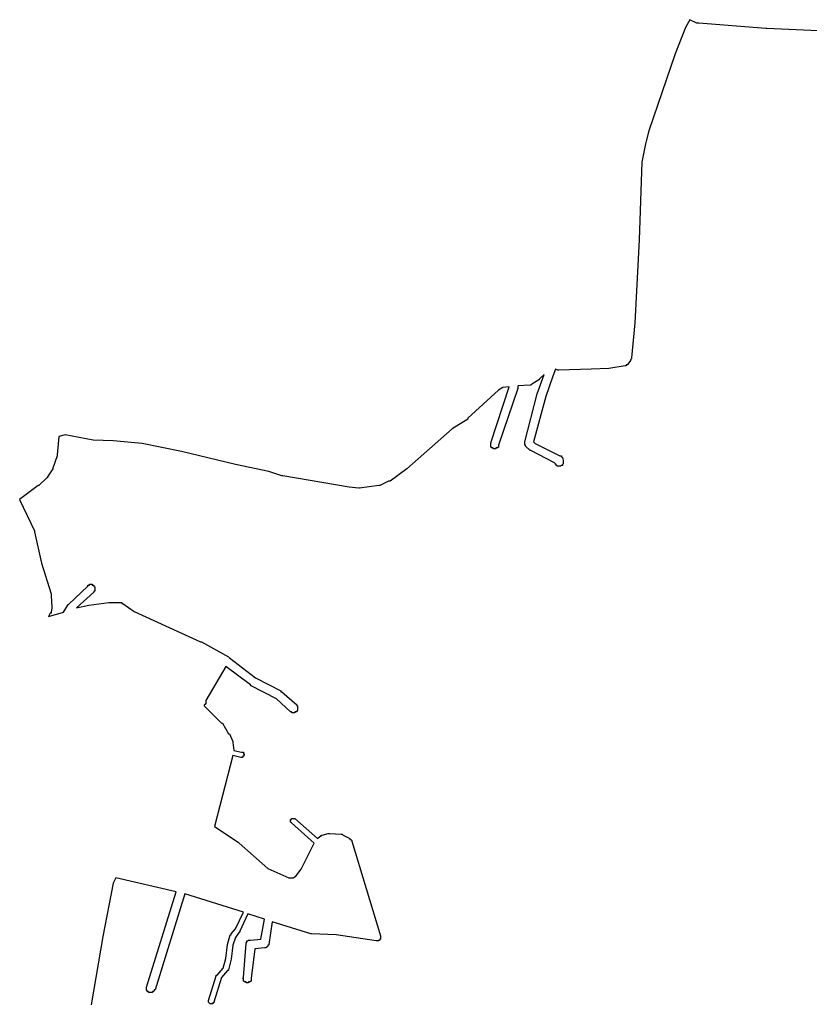
# Model space of a CAD drawing. Extents: x 9575 to 33608, y -3 to 34856.
# Drawn here: x 25253 to 26157, y 26063 to 27189 of the extents above; entities that cross this region are included whole.
import ezdxf

# ---------------------------------------------------------------- set-up
doc = ezdxf.new("R2010")
doc.units = 0
doc.header["$MEASUREMENT"] = 0
doc.layers.add('1_QUADRAS07_2007', color=7, linetype='CONTINUOUS')

msp = doc.modelspace()

# ---------------------------------------------------------------- linework, layer by layer
at = {"layer": '1_QUADRAS07_2007', "color": 7, "linetype": 'Continuous'}
for p, q in [((26020.1, 27189.2), (26015.1, 27180.2)), ((26028.1, 27185.2), (26020.1, 27189.2)), ((26029.1, 27185.2), (26028.1, 27185.2)), ((26028.1, 27185.2), (26028.1, 27185.2)), ((26030.1, 27185.2), (26029.1, 27185.2)), ((26029.1, 27185.2), (26029.1, 27185.2)), ((26029.1, 27185.2), (26029.1, 27185.2)), ((26107.1, 27179.2), (26030.1, 27185.2)), ((26015.1, 27180.2), (26003.1, 27150.2)), ((26108.1, 27179.2), (26107.1, 27179.2)), ((26107.1, 27179.2), (26107.1, 27179.2)), ((26175.1, 27176.2), (26108.1, 27179.2)), ((26003.1, 27150.2), (25973.1, 27062.2)), ((25973.1, 27062.2), (25970.1, 27050.2)), ((25970.1, 27050.2), (25969.1, 27047.2)), ((25969.1, 27047.2), (25965.1, 27026.2)), ((25965.1, 27026.2), (25962.1, 26937.2)), ((25962.1, 26937.2), (25957.1, 26842.2)), ((25962.1, 26937.2), (25962.1, 26937.2)), ((25962.1, 26937.2), (25962.1, 26937.2)), ((25957.1, 26842.2), (25953.1, 26802.2)), ((25957.1, 26842.2), (25957.1, 26842.2)), ((25957.1, 26842.2), (25957.1, 26842.2)), ((25953.1, 26801.2), (25952.1, 26800.2)), ((25952.1, 26800.2), (25952.1, 26800.2)), ((25952.1, 26800.2), (25952.1, 26800.2)), ((25952.1, 26800.2), (25952.1, 26799.2)), ((25953.1, 26802.2), (25953.1, 26801.2)), ((25953.1, 26801.2), (25953.1, 26801.2)), ((25953.1, 26801.2), (25953.1, 26801.2)), ((25953.1, 26801.2), (25953.1, 26801.2)), ((25866.1, 26789.2), (25863.1, 26781.2)), ((25869.1, 26788.2), (25866.1, 26789.2)), ((25870.1, 26788.2), (25869.1, 26788.2)), ((25869.1, 26788.2), (25869.1, 26788.2)), ((25869.1, 26788.2), (25869.1, 26788.2)), ((25907.1, 26789.2), (25870.1, 26788.2)), ((25870.1, 26788.2), (25870.1, 26788.2)), ((25870.1, 26788.2), (25870.1, 26788.2)), ((25927.1, 26790.2), (25907.1, 26789.2)), ((25907.1, 26789.2), (25907.1, 26789.2)), ((25946.1, 26793.2), (25927.1, 26790.2)), ((25927.1, 26790.2), (25927.1, 26790.2)), ((25927.1, 26790.2), (25927.1, 26790.2)), ((25927.1, 26790.2), (25927.1, 26790.2)), ((25947.1, 26793.2), (25946.1, 26793.2)), ((25946.1, 26793.2), (25946.1, 26793.2)), ((25946.1, 26793.2), (25946.1, 26793.2)), ((25948.1, 26794.2), (25947.1, 26794.2)), ((25947.1, 26794.2), (25947.1, 26793.2)), ((25947.1, 26793.2), (25947.1, 26793.2)), ((25947.1, 26793.2), (25947.1, 26793.2)), ((25949.1, 26794.2), (25948.1, 26794.2)), ((25948.1, 26794.2), (25948.1, 26794.2)), ((25948.1, 26794.2), (25948.1, 26794.2)), ((25952.1, 26799.2), (25949.1, 26795.2)), ((25949.1, 26795.2), (25949.1, 26795.2)), ((25949.1, 26795.2), (25949.1, 26795.2)), ((25949.1, 26795.2), (25949.1, 26795.2)), ((25949.1, 26795.2), (25949.1, 26794.2)), ((25845.1, 26761.2), (25853.1, 26783.2)), ((25847.1, 26777.2), (25846.1, 26776.2)), ((25848.1, 26778.2), (25847.1, 26777.2)), ((25847.1, 26777.2), (25847.1, 26777.2)), ((25847.1, 26777.2), (25847.1, 26777.2)), ((25853.1, 26783.2), (25848.1, 26778.2)), ((25848.1, 26778.2), (25848.1, 26778.2)), ((25863.1, 26781.2), (25855.1, 26758.2)), ((25792.1, 26705.2), (25813.1, 26769.2)), ((25806.1, 26768.2), (25801.1, 26765.2)), ((25823.1, 26767.2), (25801.1, 26702.2)), ((25813.1, 26769.2), (25806.1, 26768.2)), ((25837.1, 26771.2), (25823.1, 26770.2)), ((25823.1, 26770.2), (25823.1, 26768.2)), ((25823.1, 26768.2), (25823.1, 26768.2)), ((25823.1, 26768.2), (25823.1, 26768.2)), ((25823.1, 26768.2), (25823.1, 26767.2)), ((25823.1, 26767.2), (25823.1, 26767.2)), ((25823.1, 26767.2), (25823.1, 26767.2)), ((25838.1, 26771.2), (25837.1, 26771.2)), ((25837.1, 26771.2), (25837.1, 26771.2)), ((25837.1, 26771.2), (25837.1, 26771.2)), ((25837.1, 26771.2), (25837.1, 26771.2)), ((25839.1, 26772.2), (25838.1, 26771.2)), ((25838.1, 26771.2), (25838.1, 26771.2)), ((25838.1, 26771.2), (25838.1, 26771.2)), ((25846.1, 26776.2), (25839.1, 26772.2)), ((25839.1, 26772.2), (25839.1, 26772.2)), ((25846.1, 26776.2), (25846.1, 26776.2)), ((25801.1, 26765.2), (25766.1, 26733.2)), ((25831.1, 26706.2), (25845.1, 26761.2)), ((25855.1, 26758.2), (25841.1, 26706.2)), ((25845.1, 26761.2), (25845.1, 26761.2)), ((25845.1, 26761.2), (25845.1, 26761.2)), ((25845.1, 26761.2), (25845.1, 26761.2)), ((25766.1, 26732.2), (25748.1, 26721.2)), ((25766.1, 26733.2), (25766.1, 26733.2)), ((25766.1, 26733.2), (25766.1, 26733.2)), ((25766.1, 26733.2), (25766.1, 26732.2)), ((25766.1, 26732.2), (25766.1, 26732.2)), ((25748.1, 26721.2), (25696.1, 26675.2)), ((25298.1, 26712.2), (25296.1, 26691.2)), ((25305.1, 26714.2), (25298.1, 26712.2)), ((25337.1, 26708.2), (25305.1, 26714.2)), ((25360.1, 26707.2), (25337.1, 26708.2)), ((25337.1, 26708.2), (25337.1, 26708.2)), ((25337.1, 26708.2), (25337.1, 26708.2)), ((25393.1, 26704.2), (25360.1, 26707.2)), ((25360.1, 26707.2), (25360.1, 26707.2)), ((25438.1, 26695.2), (25393.1, 26704.2)), ((25792.1, 26704.2), (25792.1, 26705.2)), ((25792.1, 26705.2), (25792.1, 26705.2)), ((25792.1, 26703.2), (25792.1, 26704.2)), ((25792.1, 26704.2), (25792.1, 26704.2)), ((25792.1, 26704.2), (25792.1, 26704.2)), ((25792.1, 26702.2), (25792.1, 26703.2)), ((25792.1, 26703.2), (25792.1, 26703.2)), ((25792.1, 26703.2), (25792.1, 26703.2)), ((25792.1, 26701.2), (25792.1, 26702.2)), ((25792.1, 26702.2), (25792.1, 26702.2)), ((25792.1, 26702.2), (25792.1, 26702.2)), ((25792.1, 26700.2), (25792.1, 26701.2)), ((25792.1, 26701.2), (25792.1, 26701.2)), ((25792.1, 26701.2), (25792.1, 26701.2)), ((25793.1, 26700.2), (25792.1, 26700.2)), ((25793.1, 26699.2), (25793.1, 26700.2)), ((25793.1, 26700.2), (25793.1, 26700.2)), ((25793.1, 26700.2), (25793.1, 26700.2)), ((25794.1, 26699.2), (25793.1, 26699.2)), ((25793.1, 26699.2), (25793.1, 26699.2)), ((25795.1, 26699.2), (25794.1, 26699.2)), ((25794.1, 26699.2), (25794.1, 26699.2)), ((25794.1, 26699.2), (25794.1, 26699.2)), ((25795.1, 26698.2), (25795.1, 26699.2)), ((25795.1, 26699.2), (25795.1, 26699.2)), ((25796.1, 26698.2), (25795.1, 26698.2)), ((25797.1, 26698.2), (25796.1, 26698.2)), ((25796.1, 26698.2), (25796.1, 26698.2)), ((25796.1, 26698.2), (25796.1, 26698.2)), ((25796.1, 26698.2), (25796.1, 26698.2)), ((25798.1, 26698.2), (25797.1, 26698.2)), ((25797.1, 26698.2), (25797.1, 26698.2)), ((25797.1, 26698.2), (25797.1, 26698.2)), ((25799.1, 26699.2), (25798.1, 26699.2)), ((25798.1, 26699.2), (25798.1, 26699.2)), ((25798.1, 26699.2), (25798.1, 26698.2)), ((25800.1, 26699.2), (25799.1, 26699.2)), ((25799.1, 26699.2), (25799.1, 26699.2)), ((25799.1, 26699.2), (25799.1, 26699.2)), ((25801.1, 26700.2), (25800.1, 26700.2)), ((25800.1, 26700.2), (25800.1, 26700.2)), ((25800.1, 26700.2), (25800.1, 26700.2)), ((25800.1, 26700.2), (25800.1, 26699.2)), ((25800.1, 26699.2), (25800.1, 26699.2)), ((25801.1, 26702.2), (25801.1, 26702.2)), ((25801.1, 26702.2), (25801.1, 26701.2)), ((25801.1, 26701.2), (25801.1, 26701.2)), ((25801.1, 26701.2), (25801.1, 26701.2)), ((25801.1, 26701.2), (25801.1, 26700.2)), ((25831.1, 26705.2), (25831.1, 26706.2)), ((25831.1, 26706.2), (25831.1, 26706.2)), ((25831.1, 26704.2), (25831.1, 26705.2)), ((25831.1, 26705.2), (25831.1, 26705.2)), ((25831.1, 26705.2), (25831.1, 26705.2)), ((25831.1, 26703.2), (25831.1, 26704.2)), ((25831.1, 26704.2), (25831.1, 26704.2)), ((25831.1, 26704.2), (25831.1, 26704.2)), ((25831.1, 26702.2), (25831.1, 26703.2)), ((25831.1, 26703.2), (25831.1, 26703.2)), ((25831.1, 26703.2), (25831.1, 26703.2)), ((25831.1, 26703.2), (25831.1, 26703.2)), ((25832.1, 26702.2), (25831.1, 26702.2)), ((25832.1, 26701.2), (25832.1, 26702.2)), ((25832.1, 26702.2), (25832.1, 26702.2)), ((25837.1, 26696.2), (25832.1, 26701.2)), ((25832.1, 26701.2), (25832.1, 26701.2)), ((25841.1, 26706.2), (25843.1, 26704.2)), ((25843.1, 26704.2), (25871.1, 26690.2)), ((25296.1, 26690.2), (25291.1, 26676.2)), ((25296.1, 26691.2), (25296.1, 26691.2)), ((25296.1, 26691.2), (25296.1, 26690.2)), ((25296.1, 26690.2), (25296.1, 26690.2)), ((25296.1, 26690.2), (25296.1, 26690.2)), ((25500.1, 26680.2), (25438.1, 26695.2)), ((25838.1, 26696.2), (25837.1, 26696.2)), ((25837.1, 26696.2), (25837.1, 26696.2)), ((25837.1, 26696.2), (25837.1, 26696.2)), ((25837.1, 26696.2), (25837.1, 26696.2)), ((25865.1, 26682.2), (25838.1, 26696.2)), ((25838.1, 26696.2), (25838.1, 26696.2)), ((25838.1, 26696.2), (25838.1, 26696.2)), ((25838.1, 26696.2), (25838.1, 26696.2)), ((25871.1, 26690.2), (25871.1, 26690.2)), ((25871.1, 26690.2), (25872.1, 26690.2)), ((25872.1, 26690.2), (25872.1, 26690.2)), ((25872.1, 26690.2), (25872.1, 26690.2)), ((25872.1, 26690.2), (25872.1, 26690.2)), ((25872.1, 26690.2), (25873.1, 26690.2)), ((25873.1, 26690.2), (25873.1, 26689.2)), ((25873.1, 26689.2), (25873.1, 26689.2)), ((25873.1, 26689.2), (25873.1, 26689.2)), ((25873.1, 26689.2), (25873.1, 26689.2)), ((25873.1, 26689.2), (25874.1, 26688.2)), ((25874.1, 26688.2), (25874.1, 26688.2)), ((25874.1, 26688.2), (25874.1, 26688.2)), ((25874.1, 26688.2), (25875.1, 26685.2)), ((25291.1, 26676.2), (25291.1, 26676.2)), ((25291.1, 26676.2), (25291.1, 26676.2)), ((25291.1, 26676.2), (25291.1, 26675.2)), ((25538.1, 26672.2), (25500.1, 26680.2)), ((25500.1, 26680.2), (25500.1, 26680.2)), ((25500.1, 26680.2), (25500.1, 26680.2)), ((25866.1, 26681.2), (25865.1, 26682.2)), ((25866.1, 26680.2), (25866.1, 26681.2)), ((25866.1, 26681.2), (25866.1, 26681.2)), ((25866.1, 26681.2), (25866.1, 26681.2)), ((25866.1, 26681.2), (25866.1, 26681.2)), ((25867.1, 26680.2), (25866.1, 26680.2)), ((25866.1, 26680.2), (25866.1, 26680.2)), ((25867.1, 26679.2), (25867.1, 26680.2)), ((25868.1, 26679.2), (25867.1, 26679.2)), ((25867.1, 26679.2), (25867.1, 26679.2)), ((25867.1, 26679.2), (25867.1, 26679.2)), ((25868.1, 26678.2), (25868.1, 26679.2)), ((25868.1, 26679.2), (25868.1, 26679.2)), ((25868.1, 26679.2), (25868.1, 26679.2)), ((25869.1, 26678.2), (25868.1, 26678.2)), ((25870.1, 26678.2), (25869.1, 26678.2)), ((25869.1, 26678.2), (25869.1, 26678.2)), ((25869.1, 26678.2), (25869.1, 26678.2)), ((25871.1, 26678.2), (25870.1, 26678.2)), ((25870.1, 26678.2), (25870.1, 26678.2)), ((25870.1, 26678.2), (25870.1, 26678.2)), ((25872.1, 26678.2), (25871.1, 26678.2)), ((25871.1, 26678.2), (25871.1, 26678.2)), ((25871.1, 26678.2), (25871.1, 26678.2)), ((25873.1, 26679.2), (25872.1, 26678.2)), ((25872.1, 26678.2), (25872.1, 26678.2)), ((25872.1, 26678.2), (25872.1, 26678.2)), ((25874.1, 26679.2), (25873.1, 26679.2)), ((25873.1, 26679.2), (25873.1, 26679.2)), ((25873.1, 26679.2), (25873.1, 26679.2)), ((25873.1, 26679.2), (25873.1, 26679.2)), ((25875.1, 26681.2), (25874.1, 26680.2)), ((25874.1, 26680.2), (25874.1, 26680.2)), ((25874.1, 26680.2), (25874.1, 26680.2)), ((25874.1, 26680.2), (25874.1, 26679.2)), ((25874.1, 26679.2), (25874.1, 26679.2)), ((25875.1, 26685.2), (25875.1, 26685.2)), ((25875.1, 26685.2), (25875.1, 26684.2)), ((25875.1, 26684.2), (25875.1, 26684.2)), ((25875.1, 26684.2), (25875.1, 26684.2)), ((25875.1, 26684.2), (25875.1, 26683.2)), ((25875.1, 26683.2), (25875.1, 26683.2)), ((25875.1, 26683.2), (25875.1, 26683.2)), ((25875.1, 26683.2), (25875.1, 26682.2)), ((25875.1, 26682.2), (25875.1, 26682.2)), ((25875.1, 26682.2), (25875.1, 26682.2)), ((25875.1, 26682.2), (25875.1, 26681.2)), ((25875.1, 26681.2), (25875.1, 26681.2)), ((25875.1, 26681.2), (25875.1, 26681.2)), ((25875.1, 26681.2), (25875.1, 26681.2)), ((25284.1, 26665.2), (25275.1, 26656.2)), ((25285.1, 26665.2), (25284.1, 26665.2)), ((25284.1, 26665.2), (25284.1, 26665.2)), ((25291.1, 26675.2), (25285.1, 26666.2)), ((25285.1, 26666.2), (25285.1, 26666.2)), ((25285.1, 26666.2), (25285.1, 26665.2)), ((25285.1, 26665.2), (25285.1, 26665.2)), ((25291.1, 26675.2), (25291.1, 26675.2)), ((25291.1, 26675.2), (25291.1, 26675.2)), ((25553.1, 26667.2), (25538.1, 26672.2)), ((25554.1, 26667.2), (25553.1, 26667.2)), ((25630.1, 26654.2), (25554.1, 26667.2)), ((25554.1, 26667.2), (25554.1, 26667.2)), ((25696.1, 26675.2), (25677.1, 26661.2)), ((25696.1, 26675.2), (25696.1, 26675.2)), ((25696.1, 26675.2), (25696.1, 26675.2)), ((25696.1, 26675.2), (25696.1, 26675.2)), ((25274.1, 26656.2), (25253.1, 26640.2)), ((25275.1, 26656.2), (25274.1, 26656.2)), ((25274.1, 26656.2), (25274.1, 26656.2)), ((25275.1, 26656.2), (25275.1, 26656.2)), ((25641.1, 26653.2), (25630.1, 26654.2)), ((25630.1, 26654.2), (25630.1, 26654.2)), ((25630.1, 26654.2), (25630.1, 26654.2)), ((25642.1, 26653.2), (25641.1, 26653.2)), ((25641.1, 26653.2), (25641.1, 26653.2)), ((25664.1, 26656.2), (25642.1, 26653.2)), ((25642.1, 26653.2), (25642.1, 26653.2)), ((25642.1, 26653.2), (25642.1, 26653.2)), ((25642.1, 26653.2), (25642.1, 26653.2)), ((25665.1, 26656.2), (25664.1, 26656.2)), ((25664.1, 26656.2), (25664.1, 26656.2)), ((25664.1, 26656.2), (25664.1, 26656.2)), ((25675.1, 26661.2), (25665.1, 26656.2)), ((25665.1, 26656.2), (25665.1, 26656.2)), ((25676.1, 26661.2), (25675.1, 26661.2)), ((25677.1, 26661.2), (25676.1, 26661.2)), ((25676.1, 26661.2), (25676.1, 26661.2)), ((25676.1, 26661.2), (25676.1, 26661.2)), ((25676.1, 26661.2), (25676.1, 26661.2)), ((25253.1, 26640.2), (25270.1, 26604.2)), ((25270.1, 26604.2), (25270.1, 26604.2)), ((25270.1, 26604.2), (25270.1, 26603.2)), ((25270.1, 26603.2), (25270.1, 26603.2)), ((25270.1, 26603.2), (25270.1, 26603.2)), ((25270.1, 26603.2), (25278.1, 26567.2)), ((25278.1, 26567.2), (25289.1, 26532.2)), ((25309.1, 26520.2), (25331.1, 26541.2)), ((25331.1, 26541.2), (25331.1, 26542.2)), ((25331.1, 26542.2), (25331.1, 26542.2)), ((25331.1, 26542.2), (25331.1, 26542.2)), ((25331.1, 26542.2), (25332.1, 26542.2)), ((25332.1, 26542.2), (25332.1, 26542.2)), ((25332.1, 26542.2), (25332.1, 26542.2)), ((25332.1, 26542.2), (25333.1, 26542.2)), ((25333.1, 26542.2), (25333.1, 26543.2)), ((25333.1, 26543.2), (25333.1, 26543.2)), ((25333.1, 26543.2), (25334.1, 26543.2)), ((25334.1, 26543.2), (25334.1, 26543.2)), ((25334.1, 26543.2), (25334.1, 26543.2)), ((25334.1, 26543.2), (25335.1, 26543.2)), ((25335.1, 26543.2), (25335.1, 26543.2)), ((25335.1, 26543.2), (25335.1, 26543.2)), ((25335.1, 26543.2), (25336.1, 26543.2)), ((25336.1, 26543.2), (25336.1, 26542.2)), ((25336.1, 26542.2), (25336.1, 26542.2)), ((25336.1, 26542.2), (25336.1, 26542.2)), ((25336.1, 26542.2), (25337.1, 26542.2)), ((25337.1, 26542.2), (25337.1, 26542.2)), ((25337.1, 26542.2), (25337.1, 26542.2)), ((25337.1, 26542.2), (25338.1, 26542.2)), ((25338.1, 26542.2), (25338.1, 26541.2)), ((25338.1, 26541.2), (25338.1, 26541.2)), ((25338.1, 26541.2), (25338.1, 26541.2)), ((25338.1, 26541.2), (25338.1, 26541.2)), ((25338.1, 26541.2), (25339.1, 26540.2)), ((25289.1, 26532.2), (25289.1, 26531.2)), ((25289.1, 26531.2), (25289.1, 26531.2)), ((25289.1, 26531.2), (25289.1, 26531.2)), ((25289.1, 26531.2), (25289.1, 26530.2)), ((25289.1, 26530.2), (25290.1, 26517.2)), ((25338.1, 26534.2), (25318.1, 26516.2)), ((25339.1, 26535.2), (25338.1, 26535.2)), ((25338.1, 26535.2), (25338.1, 26535.2)), ((25338.1, 26535.2), (25338.1, 26534.2)), ((25338.1, 26534.2), (25338.1, 26534.2)), ((25338.1, 26534.2), (25338.1, 26534.2)), ((25339.1, 26540.2), (25339.1, 26540.2)), ((25339.1, 26540.2), (25339.1, 26540.2)), ((25339.1, 26540.2), (25339.1, 26539.2)), ((25339.1, 26539.2), (25339.1, 26539.2)), ((25339.1, 26539.2), (25339.1, 26539.2)), ((25339.1, 26539.2), (25339.1, 26538.2)), ((25339.1, 26538.2), (25339.1, 26538.2)), ((25339.1, 26538.2), (25339.1, 26538.2)), ((25339.1, 26538.2), (25339.1, 26537.2)), ((25339.1, 26537.2), (25339.1, 26537.2)), ((25339.1, 26537.2), (25339.1, 26537.2)), ((25339.1, 26537.2), (25339.1, 26536.2)), ((25339.1, 26536.2), (25339.1, 26536.2)), ((25339.1, 26536.2), (25339.1, 26536.2)), ((25339.1, 26536.2), (25339.1, 26536.2)), ((25339.1, 26536.2), (25339.1, 26535.2)), ((25303.1, 26511.2), (25308.1, 26519.2)), ((25308.1, 26519.2), (25308.1, 26520.2)), ((25308.1, 26520.2), (25308.1, 26520.2)), ((25308.1, 26520.2), (25308.1, 26520.2)), ((25308.1, 26520.2), (25309.1, 26520.2)), ((25308.1, 26519.2), (25308.1, 26519.2)), ((25318.1, 26516.2), (25332.1, 26519.2)), ((25332.1, 26519.2), (25355.1, 26522.2)), ((25332.1, 26519.2), (25332.1, 26519.2)), ((25332.1, 26519.2), (25332.1, 26519.2)), ((25332.1, 26519.2), (25332.1, 26519.2)), ((25355.1, 26522.2), (25355.1, 26522.2)), ((25355.1, 26522.2), (25355.1, 26522.2)), ((25355.1, 26522.2), (25355.1, 26522.2)), ((25355.1, 26522.2), (25356.1, 26522.2)), ((25356.1, 26522.2), (25368.1, 26522.2)), ((25368.1, 26522.2), (25368.1, 26522.2)), ((25368.1, 26522.2), (25368.1, 26522.2)), ((25368.1, 26522.2), (25369.1, 26522.2)), ((25369.1, 26522.2), (25369.1, 26522.2)), ((25369.1, 26522.2), (25369.1, 26522.2)), ((25369.1, 26522.2), (25370.1, 26522.2)), ((25370.1, 26522.2), (25370.1, 26522.2)), ((25370.1, 26522.2), (25370.1, 26522.2)), ((25370.1, 26522.2), (25370.1, 26521.2)), ((25370.1, 26521.2), (25371.1, 26521.2)), ((25371.1, 26521.2), (25384.1, 26512.2)), ((25286.1, 26506.2), (25303.1, 26511.2)), ((25288.1, 26510.2), (25286.1, 26506.2)), ((25289.1, 26510.2), (25288.1, 26510.2)), ((25290.1, 26516.2), (25289.1, 26511.2)), ((25289.1, 26511.2), (25289.1, 26511.2)), ((25289.1, 26511.2), (25289.1, 26511.2)), ((25289.1, 26511.2), (25289.1, 26510.2)), ((25289.1, 26510.2), (25289.1, 26510.2)), ((25290.1, 26517.2), (25290.1, 26517.2)), ((25290.1, 26517.2), (25290.1, 26517.2)), ((25290.1, 26517.2), (25290.1, 26517.2)), ((25290.1, 26517.2), (25290.1, 26516.2)), ((25290.1, 26516.2), (25290.1, 26516.2)), ((25290.1, 26516.2), (25290.1, 26516.2)), ((25384.1, 26512.2), (25460.1, 26477.2)), ((25460.1, 26477.2), (25461.1, 26477.2)), ((25461.1, 26477.2), (25461.1, 26477.2)), ((25461.1, 26477.2), (25492.1, 26460.2)), ((25492.1, 26460.2), (25492.1, 26460.2)), ((25492.1, 26460.2), (25492.1, 26460.2)), ((25492.1, 26460.2), (25493.1, 26459.2)), ((25493.1, 26459.2), (25493.1, 26459.2)), ((25493.1, 26459.2), (25523.1, 26436.2)), ((25489.1, 26449.2), (25466.1, 26410.2)), ((25517.1, 26428.2), (25489.1, 26449.2)), ((25518.1, 26427.2), (25517.1, 26428.2)), ((25517.1, 26428.2), (25517.1, 26428.2)), ((25523.1, 26436.2), (25552.1, 26421.2)), ((25547.1, 26412.2), (25518.1, 26427.2)), ((25518.1, 26427.2), (25518.1, 26427.2)), ((25518.1, 26427.2), (25518.1, 26427.2)), ((25552.1, 26421.2), (25552.1, 26421.2)), ((25552.1, 26421.2), (25552.1, 26421.2)), ((25552.1, 26421.2), (25552.1, 26420.2)), ((25552.1, 26420.2), (25553.1, 26420.2)), ((25553.1, 26420.2), (25553.1, 26420.2)), ((25553.1, 26420.2), (25570.1, 26405.2)), ((25465.1, 26405.2), (25464.1, 26405.2)), ((25464.1, 26405.2), (25464.1, 26405.2)), ((25464.1, 26405.2), (25464.1, 26404.2)), ((25466.1, 26406.2), (25465.1, 26406.2)), ((25465.1, 26406.2), (25465.1, 26406.2)), ((25465.1, 26406.2), (25465.1, 26406.2)), ((25465.1, 26406.2), (25465.1, 26405.2)), ((25465.1, 26405.2), (25465.1, 26405.2)), ((25465.1, 26405.2), (25465.1, 26405.2)), ((25466.1, 26410.2), (25466.1, 26410.2)), ((25466.1, 26410.2), (25466.1, 26410.2)), ((25466.1, 26410.2), (25466.1, 26409.2)), ((25466.1, 26409.2), (25466.1, 26409.2)), ((25466.1, 26409.2), (25466.1, 26409.2)), ((25466.1, 26409.2), (25466.1, 26408.2)), ((25466.1, 26408.2), (25466.1, 26408.2)), ((25466.1, 26408.2), (25466.1, 26408.2)), ((25466.1, 26408.2), (25466.1, 26407.2)), ((25466.1, 26407.2), (25466.1, 26407.2)), ((25466.1, 26407.2), (25466.1, 26407.2)), ((25466.1, 26407.2), (25466.1, 26406.2)), ((25563.1, 26397.2), (25547.1, 26412.2)), ((25570.1, 26405.2), (25570.1, 26405.2)), ((25570.1, 26405.2), (25570.1, 26404.2)), ((25464.1, 26404.2), (25484.1, 26384.2)), ((25564.1, 26397.2), (25563.1, 26397.2)), ((25563.1, 26397.2), (25563.1, 26397.2)), ((25563.1, 26397.2), (25563.1, 26397.2)), ((25563.1, 26397.2), (25563.1, 26397.2)), ((25565.1, 26396.2), (25564.1, 26397.2)), ((25564.1, 26397.2), (25564.1, 26397.2)), ((25564.1, 26397.2), (25564.1, 26397.2)), ((25566.1, 26396.2), (25565.1, 26396.2)), ((25565.1, 26396.2), (25565.1, 26396.2)), ((25565.1, 26396.2), (25565.1, 26396.2)), ((25567.1, 26396.2), (25566.1, 26396.2)), ((25566.1, 26396.2), (25566.1, 26396.2)), ((25566.1, 26396.2), (25566.1, 26396.2)), ((25568.1, 26396.2), (25567.1, 26396.2)), ((25567.1, 26396.2), (25567.1, 26396.2)), ((25567.1, 26396.2), (25567.1, 26396.2)), ((25569.1, 26397.2), (25568.1, 26397.2)), ((25568.1, 26397.2), (25568.1, 26397.2)), ((25568.1, 26397.2), (25568.1, 26396.2)), ((25568.1, 26396.2), (25568.1, 26396.2)), ((25570.1, 26397.2), (25569.1, 26397.2)), ((25569.1, 26397.2), (25569.1, 26397.2)), ((25569.1, 26397.2), (25569.1, 26397.2)), ((25570.1, 26404.2), (25570.1, 26404.2)), ((25570.1, 26404.2), (25570.1, 26404.2)), ((25570.1, 26404.2), (25571.1, 26404.2)), ((25571.1, 26399.2), (25570.1, 26398.2)), ((25570.1, 26398.2), (25570.1, 26398.2)), ((25570.1, 26398.2), (25570.1, 26398.2)), ((25570.1, 26398.2), (25570.1, 26398.2)), ((25570.1, 26398.2), (25570.1, 26397.2)), ((25571.1, 26404.2), (25571.1, 26403.2)), ((25571.1, 26403.2), (25571.1, 26403.2)), ((25571.1, 26403.2), (25571.1, 26403.2)), ((25571.1, 26403.2), (25571.1, 26402.2)), ((25571.1, 26402.2), (25571.1, 26402.2)), ((25571.1, 26402.2), (25571.1, 26402.2)), ((25571.1, 26402.2), (25571.1, 26401.2)), ((25571.1, 26401.2), (25571.1, 26401.2)), ((25571.1, 26401.2), (25571.1, 26401.2)), ((25571.1, 26401.2), (25571.1, 26400.2)), ((25571.1, 26400.2), (25571.1, 26400.2)), ((25571.1, 26400.2), (25571.1, 26400.2)), ((25571.1, 26400.2), (25571.1, 26400.2)), ((25571.1, 26400.2), (25571.1, 26399.2)), ((25571.1, 26399.2), (25571.1, 26399.2)), ((25571.1, 26399.2), (25571.1, 26399.2)), ((25484.1, 26384.2), (25484.1, 26384.2)), ((25484.1, 26384.2), (25485.1, 26384.2)), ((25485.1, 26384.2), (25485.1, 26384.2)), ((25485.1, 26384.2), (25492.1, 26372.2)), ((25492.1, 26372.2), (25492.1, 26372.2)), ((25492.1, 26372.2), (25493.1, 26372.2)), ((25493.1, 26372.2), (25493.1, 26372.2)), ((25493.1, 26372.2), (25493.1, 26372.2)), ((25493.1, 26372.2), (25497.1, 26363.2)), ((25497.1, 26363.2), (25497.1, 26363.2)), ((25497.1, 26363.2), (25497.1, 26363.2)), ((25497.1, 26363.2), (25497.1, 26362.2)), ((25497.1, 26362.2), (25497.1, 26362.2)), ((25497.1, 26362.2), (25497.1, 26362.2)), ((25497.1, 26362.2), (25497.1, 26362.2)), ((25497.1, 26362.2), (25497.1, 26362.2)), ((25497.1, 26362.2), (25498.1, 26353.2)), ((25498.1, 26353.2), (25507.1, 26351.2)), ((25507.1, 26351.2), (25508.1, 26351.2)), ((25508.1, 26351.2), (25508.1, 26351.2)), ((25508.1, 26351.2), (25508.1, 26351.2)), ((25508.1, 26351.2), (25508.1, 26351.2)), ((25508.1, 26351.2), (25508.1, 26351.2)), ((25508.1, 26351.2), (25508.1, 26351.2)), ((25508.1, 26351.2), (25509.1, 26351.2)), ((25509.1, 26351.2), (25509.1, 26350.2)), ((25509.1, 26350.2), (25509.1, 26350.2)), ((25509.1, 26350.2), (25509.1, 26350.2)), ((25509.1, 26350.2), (25509.1, 26350.2)), ((25509.1, 26350.2), (25509.1, 26350.2)), ((25509.1, 26350.2), (25509.1, 26350.2)), ((25509.1, 26350.2), (25509.1, 26349.2)), ((25509.1, 26349.2), (25510.1, 26349.2)), ((25510.1, 26349.2), (25510.1, 26349.2)), ((25510.1, 26349.2), (25510.1, 26349.2)), ((25510.1, 26349.2), (25510.1, 26349.2)), ((25510.1, 26349.2), (25510.1, 26349.2)), ((25510.1, 26349.2), (25510.1, 26348.2)), ((25497.1, 26347.2), (25476.1, 26266.2)), ((25506.1, 26345.2), (25497.1, 26347.2)), ((25507.1, 26345.2), (25506.1, 26345.2)), ((25506.1, 26345.2), (25506.1, 26345.2)), ((25506.1, 26345.2), (25506.1, 26345.2)), ((25508.1, 26345.2), (25507.1, 26345.2)), ((25507.1, 26345.2), (25507.1, 26345.2)), ((25507.1, 26345.2), (25507.1, 26345.2)), ((25507.1, 26345.2), (25507.1, 26345.2)), ((25507.1, 26345.2), (25507.1, 26345.2)), ((25509.1, 26346.2), (25508.1, 26346.2)), ((25508.1, 26346.2), (25508.1, 26346.2)), ((25508.1, 26346.2), (25508.1, 26345.2)), ((25508.1, 26345.2), (25508.1, 26345.2)), ((25508.1, 26345.2), (25508.1, 26345.2)), ((25508.1, 26345.2), (25508.1, 26345.2)), ((25510.1, 26347.2), (25509.1, 26347.2)), ((25509.1, 26347.2), (25509.1, 26347.2)), ((25509.1, 26347.2), (25509.1, 26346.2)), ((25509.1, 26346.2), (25509.1, 26346.2)), ((25509.1, 26346.2), (25509.1, 26346.2)), ((25509.1, 26346.2), (25509.1, 26346.2)), ((25509.1, 26346.2), (25509.1, 26346.2)), ((25509.1, 26346.2), (25509.1, 26346.2)), ((25510.1, 26348.2), (25510.1, 26348.2)), ((25510.1, 26348.2), (25510.1, 26348.2)), ((25510.1, 26348.2), (25510.1, 26348.2)), ((25510.1, 26348.2), (25510.1, 26348.2)), ((25510.1, 26348.2), (25510.1, 26347.2)), ((25510.1, 26347.2), (25510.1, 26347.2)), ((25510.1, 26347.2), (25510.1, 26347.2)), ((25563.1, 26273.2), (25563.1, 26274.2)), ((25563.1, 26274.2), (25563.1, 26274.2)), ((25563.1, 26274.2), (25563.1, 26274.2)), ((25563.1, 26274.2), (25563.1, 26274.2)), ((25563.1, 26274.2), (25563.1, 26274.2)), ((25563.1, 26274.2), (25564.1, 26274.2)), ((25563.1, 26272.2), (25563.1, 26273.2)), ((25563.1, 26273.2), (25563.1, 26273.2)), ((25563.1, 26273.2), (25563.1, 26273.2)), ((25563.1, 26273.2), (25563.1, 26273.2)), ((25563.1, 26273.2), (25563.1, 26273.2)), ((25563.1, 26271.2), (25563.1, 26272.2)), ((25563.1, 26272.2), (25563.1, 26272.2)), ((25563.1, 26272.2), (25563.1, 26272.2)), ((25563.1, 26272.2), (25563.1, 26272.2)), ((25563.1, 26272.2), (25563.1, 26272.2)), ((25564.1, 26270.2), (25563.1, 26271.2)), ((25563.1, 26271.2), (25563.1, 26271.2)), ((25563.1, 26271.2), (25563.1, 26271.2)), ((25563.1, 26271.2), (25563.1, 26271.2)), ((25563.1, 26271.2), (25563.1, 26271.2)), ((25563.1, 26271.2), (25563.1, 26271.2)), ((25564.1, 26274.2), (25564.1, 26275.2)), ((25564.1, 26275.2), (25564.1, 26275.2)), ((25564.1, 26275.2), (25564.1, 26275.2)), ((25564.1, 26275.2), (25564.1, 26275.2)), ((25564.1, 26275.2), (25565.1, 26275.2)), ((25564.1, 26274.2), (25564.1, 26274.2)), ((25590.1, 26247.2), (25564.1, 26270.2)), ((25564.1, 26270.2), (25564.1, 26270.2)), ((25564.1, 26270.2), (25564.1, 26270.2)), ((25565.1, 26275.2), (25565.1, 26275.2)), ((25565.1, 26275.2), (25565.1, 26275.2)), ((25565.1, 26275.2), (25565.1, 26275.2)), ((25565.1, 26275.2), (25565.1, 26275.2)), ((25565.1, 26275.2), (25565.1, 26275.2)), ((25565.1, 26275.2), (25566.1, 26275.2)), ((25566.1, 26275.2), (25566.1, 26275.2)), ((25566.1, 26275.2), (25566.1, 26275.2)), ((25566.1, 26275.2), (25566.1, 26275.2)), ((25566.1, 26275.2), (25566.1, 26275.2)), ((25566.1, 26275.2), (25567.1, 26275.2)), ((25567.1, 26275.2), (25567.1, 26275.2)), ((25567.1, 26275.2), (25567.1, 26275.2)), ((25567.1, 26275.2), (25567.1, 26275.2)), ((25567.1, 26275.2), (25567.1, 26275.2)), ((25567.1, 26275.2), (25568.1, 26275.2)), ((25568.1, 26275.2), (25568.1, 26275.2)), ((25568.1, 26275.2), (25568.1, 26275.2)), ((25568.1, 26275.2), (25568.1, 26275.2)), ((25568.1, 26275.2), (25594.1, 26252.2)), ((25476.1, 26266.2), (25503.1, 26248.2)), ((25503.1, 26248.2), (25504.1, 26247.2)), ((25594.1, 26252.2), (25597.1, 26255.2)), ((25597.1, 26255.2), (25598.1, 26255.2)), ((25598.1, 26255.2), (25598.1, 26256.2)), ((25598.1, 26256.2), (25599.1, 26256.2)), ((25598.1, 26255.2), (25598.1, 26255.2)), ((25598.1, 26255.2), (25598.1, 26255.2)), ((25599.1, 26256.2), (25606.1, 26258.2)), ((25599.1, 26256.2), (25599.1, 26256.2)), ((25599.1, 26256.2), (25599.1, 26256.2)), ((25599.1, 26256.2), (25599.1, 26256.2)), ((25606.1, 26258.2), (25606.1, 26258.2)), ((25606.1, 26258.2), (25606.1, 26258.2)), ((25606.1, 26258.2), (25607.1, 26258.2)), ((25607.1, 26258.2), (25607.1, 26258.2)), ((25607.1, 26258.2), (25607.1, 26258.2)), ((25607.1, 26258.2), (25608.1, 26258.2)), ((25608.1, 26258.2), (25608.1, 26258.2)), ((25608.1, 26258.2), (25621.1, 26257.2)), ((25621.1, 26257.2), (25621.1, 26257.2)), ((25621.1, 26257.2), (25621.1, 26257.2)), ((25621.1, 26257.2), (25622.1, 26257.2)), ((25622.1, 26257.2), (25622.1, 26257.2)), ((25622.1, 26257.2), (25622.1, 26257.2)), ((25622.1, 26257.2), (25622.1, 26257.2)), ((25622.1, 26257.2), (25623.1, 26256.2)), ((25623.1, 26256.2), (25623.1, 26256.2)), ((25623.1, 26256.2), (25631.1, 26252.2)), ((25631.1, 26252.2), (25631.1, 26251.2)), ((25631.1, 26251.2), (25632.1, 26251.2)), ((25632.1, 26251.2), (25632.1, 26251.2)), ((25632.1, 26251.2), (25632.1, 26251.2)), ((25632.1, 26251.2), (25632.1, 26251.2)), ((25632.1, 26251.2), (25633.1, 26250.2)), ((25633.1, 26250.2), (25633.1, 26250.2)), ((25633.1, 26250.2), (25633.1, 26250.2)), ((25633.1, 26250.2), (25633.1, 26249.2)), ((25633.1, 26249.2), (25633.1, 26249.2)), ((25633.1, 26249.2), (25633.1, 26249.2)), ((25633.1, 26249.2), (25633.1, 26249.2)), ((25633.1, 26249.2), (25666.1, 26141.2)), ((25504.1, 26247.2), (25504.1, 26247.2)), ((25504.1, 26247.2), (25504.1, 26247.2)), ((25504.1, 26247.2), (25537.1, 26218.2)), ((25575.1, 26217.2), (25590.1, 26247.2)), ((25537.1, 26218.2), (25561.1, 26207.2)), ((25569.1, 26209.2), (25575.1, 26217.2)), ((25363.1, 26207.2), (25360.1, 26201.2)), ((25432.1, 26191.2), (25363.1, 26207.2)), ((25561.1, 26207.2), (25566.1, 26207.2)), ((25566.1, 26207.2), (25569.1, 26209.2)), ((25360.1, 26201.2), (25348.1, 26140.2)), ((25398.1, 26082.2), (25432.1, 26191.2)), ((25442.1, 26189.2), (25408.1, 26079.2)), ((25509.1, 26168.2), (25442.1, 26189.2)), ((25500.1, 26149.2), (25509.1, 26168.2)), ((25514.1, 26166.2), (25505.1, 26146.2)), ((25533.1, 26160.2), (25514.1, 26166.2)), ((25529.1, 26137.2), (25533.1, 26160.2)), ((25495.1, 26143.2), (25500.1, 26149.2)), ((25505.1, 26146.2), (25505.1, 26146.2)), ((25505.1, 26146.2), (25505.1, 26146.2)), ((25505.1, 26146.2), (25505.1, 26146.2)), ((25505.1, 26146.2), (25505.1, 26145.2)), ((25542.1, 26157.2), (25538.1, 26131.2)), ((25586.1, 26143.2), (25542.1, 26157.2)), ((25348.1, 26140.2), (25335.1, 26062.2)), ((25491.1, 26131.2), (25494.1, 26142.2)), ((25494.1, 26142.2), (25494.1, 26142.2)), ((25494.1, 26142.2), (25494.1, 26142.2)), ((25494.1, 26142.2), (25495.1, 26142.2)), ((25495.1, 26142.2), (25495.1, 26143.2)), ((25495.1, 26143.2), (25495.1, 26143.2)), ((25495.1, 26143.2), (25495.1, 26143.2)), ((25495.1, 26142.2), (25495.1, 26142.2)), ((25500.1, 26139.2), (25497.1, 26130.2)), ((25504.1, 26145.2), (25500.1, 26139.2)), ((25505.1, 26145.2), (25504.1, 26145.2)), ((25513.1, 26134.2), (25513.1, 26135.2)), ((25513.1, 26135.2), (25514.1, 26135.2)), ((25514.1, 26135.2), (25515.1, 26136.2)), ((25514.1, 26135.2), (25514.1, 26135.2)), ((25514.1, 26135.2), (25514.1, 26135.2)), ((25514.1, 26135.2), (25514.1, 26135.2)), ((25515.1, 26136.2), (25515.1, 26136.2)), ((25515.1, 26136.2), (25515.1, 26136.2)), ((25515.1, 26136.2), (25515.1, 26136.2)), ((25515.1, 26136.2), (25516.1, 26136.2)), ((25516.1, 26136.2), (25516.1, 26136.2)), ((25516.1, 26136.2), (25516.1, 26136.2)), ((25516.1, 26136.2), (25517.1, 26136.2)), ((25517.1, 26136.2), (25529.1, 26137.2)), ((25517.1, 26136.2), (25517.1, 26136.2)), ((25587.1, 26143.2), (25586.1, 26143.2)), ((25586.1, 26143.2), (25586.1, 26143.2)), ((25615.1, 26142.2), (25587.1, 26143.2)), ((25587.1, 26143.2), (25587.1, 26143.2)), ((25587.1, 26143.2), (25587.1, 26143.2)), ((25587.1, 26143.2), (25587.1, 26143.2)), ((25661.1, 26135.2), (25615.1, 26142.2)), ((25662.1, 26135.2), (25661.1, 26135.2)), ((25661.1, 26135.2), (25661.1, 26135.2)), ((25661.1, 26135.2), (25661.1, 26135.2)), ((25661.1, 26135.2), (25661.1, 26135.2)), ((25663.1, 26135.2), (25662.1, 26135.2)), ((25662.1, 26135.2), (25662.1, 26135.2)), ((25662.1, 26135.2), (25662.1, 26135.2)), ((25664.1, 26135.2), (25663.1, 26135.2)), ((25663.1, 26135.2), (25663.1, 26135.2)), ((25663.1, 26135.2), (25663.1, 26135.2)), ((25665.1, 26136.2), (25664.1, 26136.2)), ((25664.1, 26136.2), (25664.1, 26135.2)), ((25664.1, 26135.2), (25664.1, 26135.2)), ((25664.1, 26135.2), (25664.1, 26135.2)), ((25666.1, 26137.2), (25665.1, 26137.2)), ((25665.1, 26137.2), (25665.1, 26136.2)), ((25665.1, 26136.2), (25665.1, 26136.2)), ((25665.1, 26136.2), (25665.1, 26136.2)), ((25666.1, 26141.2), (25666.1, 26141.2)), ((25666.1, 26141.2), (25666.1, 26141.2)), ((25666.1, 26141.2), (25666.1, 26140.2)), ((25666.1, 26140.2), (25666.1, 26140.2)), ((25666.1, 26140.2), (25666.1, 26140.2)), ((25666.1, 26140.2), (25666.1, 26139.2)), ((25666.1, 26139.2), (25666.1, 26139.2)), ((25666.1, 26139.2), (25666.1, 26139.2)), ((25666.1, 26139.2), (25666.1, 26138.2)), ((25666.1, 26138.2), (25666.1, 26138.2)), ((25666.1, 26138.2), (25666.1, 26138.2)), ((25666.1, 26138.2), (25666.1, 26137.2)), ((25666.1, 26137.2), (25666.1, 26137.2)), ((25666.1, 26137.2), (25666.1, 26137.2)), ((25489.1, 26115.2), (25491.1, 26131.2)), ((25491.1, 26131.2), (25491.1, 26131.2)), ((25491.1, 26131.2), (25491.1, 26131.2)), ((25491.1, 26131.2), (25491.1, 26131.2)), ((25491.1, 26131.2), (25491.1, 26131.2)), ((25497.1, 26130.2), (25495.1, 26114.2)), ((25509.1, 26093.2), (25512.1, 26132.2)), ((25512.1, 26132.2), (25512.1, 26133.2)), ((25512.1, 26133.2), (25512.1, 26133.2)), ((25512.1, 26133.2), (25512.1, 26133.2)), ((25512.1, 26133.2), (25513.1, 26133.2)), ((25512.1, 26132.2), (25512.1, 26132.2)), ((25512.1, 26132.2), (25512.1, 26132.2)), ((25513.1, 26133.2), (25513.1, 26134.2)), ((25513.1, 26134.2), (25513.1, 26134.2)), ((25513.1, 26134.2), (25513.1, 26134.2)), ((25522.1, 26126.2), (25518.1, 26092.2)), ((25533.1, 26127.2), (25522.1, 26126.2)), ((25534.1, 26127.2), (25533.1, 26127.2)), ((25533.1, 26127.2), (25533.1, 26127.2)), ((25533.1, 26127.2), (25533.1, 26127.2)), ((25535.1, 26127.2), (25534.1, 26127.2)), ((25534.1, 26127.2), (25534.1, 26127.2)), ((25534.1, 26127.2), (25534.1, 26127.2)), ((25536.1, 26128.2), (25535.1, 26128.2)), ((25535.1, 26128.2), (25535.1, 26127.2)), ((25535.1, 26127.2), (25535.1, 26127.2)), ((25537.1, 26129.2), (25536.1, 26128.2)), ((25536.1, 26128.2), (25536.1, 26128.2)), ((25536.1, 26128.2), (25536.1, 26128.2)), ((25536.1, 26128.2), (25536.1, 26128.2)), ((25538.1, 26130.2), (25537.1, 26130.2)), ((25537.1, 26130.2), (25537.1, 26130.2)), ((25537.1, 26130.2), (25537.1, 26129.2)), ((25537.1, 26129.2), (25537.1, 26129.2)), ((25537.1, 26129.2), (25537.1, 26129.2)), ((25537.1, 26129.2), (25537.1, 26129.2)), ((25538.1, 26131.2), (25538.1, 26131.2)), ((25538.1, 26131.2), (25538.1, 26131.2)), ((25538.1, 26131.2), (25538.1, 26130.2)), ((25486.1, 26104.2), (25489.1, 26115.2)), ((25495.1, 26114.2), (25492.1, 26102.2)), ((25495.1, 26114.2), (25495.1, 26114.2)), ((25495.1, 26114.2), (25495.1, 26114.2)), ((25495.1, 26114.2), (25495.1, 26114.2)), ((25495.1, 26114.2), (25495.1, 26114.2)), ((25479.1, 26096.2), (25486.1, 26104.2)), ((25491.1, 26101.2), (25484.1, 26093.2)), ((25492.1, 26101.2), (25491.1, 26101.2)), ((25491.1, 26101.2), (25491.1, 26101.2)), ((25491.1, 26101.2), (25491.1, 26101.2)), ((25492.1, 26102.2), (25492.1, 26102.2)), ((25492.1, 26102.2), (25492.1, 26102.2)), ((25492.1, 26102.2), (25492.1, 26101.2)), ((25492.1, 26101.2), (25492.1, 26101.2)), ((25492.1, 26101.2), (25492.1, 26101.2)), ((25469.1, 26067.2), (25478.1, 26095.2)), ((25484.1, 26093.2), (25475.1, 26065.2)), ((25478.1, 26095.2), (25478.1, 26096.2)), ((25478.1, 26096.2), (25478.1, 26096.2)), ((25478.1, 26096.2), (25478.1, 26096.2)), ((25478.1, 26096.2), (25479.1, 26096.2)), ((25478.1, 26095.2), (25478.1, 26095.2)), ((25478.1, 26095.2), (25478.1, 26095.2)), ((25478.1, 26095.2), (25478.1, 26095.2)), ((25479.1, 26096.2), (25479.1, 26096.2)), ((25508.1, 26092.2), (25509.1, 26093.2)), ((25509.1, 26092.2), (25508.1, 26092.2)), ((25509.1, 26093.2), (25509.1, 26093.2)), ((25509.1, 26091.2), (25509.1, 26092.2)), ((25509.1, 26092.2), (25509.1, 26092.2)), ((25509.1, 26090.2), (25509.1, 26091.2)), ((25509.1, 26091.2), (25509.1, 26091.2)), ((25509.1, 26091.2), (25509.1, 26091.2)), ((25509.1, 26089.2), (25509.1, 26090.2)), ((25509.1, 26090.2), (25509.1, 26090.2)), ((25509.1, 26090.2), (25509.1, 26090.2)), ((25518.1, 26092.2), (25518.1, 26092.2)), ((25518.1, 26092.2), (25518.1, 26091.2)), ((25518.1, 26091.2), (25518.1, 26091.2)), ((25518.1, 26091.2), (25518.1, 26091.2)), ((25518.1, 26091.2), (25518.1, 26090.2)), ((25518.1, 26090.2), (25518.1, 26090.2)), ((25518.1, 26090.2), (25518.1, 26090.2)), ((25518.1, 26090.2), (25518.1, 26089.2)), ((25398.1, 26081.2), (25398.1, 26082.2)), ((25398.1, 26082.2), (25398.1, 26082.2)), ((25398.1, 26082.2), (25398.1, 26082.2)), ((25398.1, 26082.2), (25398.1, 26082.2)), ((25398.1, 26080.2), (25398.1, 26081.2)), ((25398.1, 26081.2), (25398.1, 26081.2)), ((25398.1, 26081.2), (25398.1, 26081.2)), ((25398.1, 26079.2), (25398.1, 26080.2)), ((25398.1, 26080.2), (25398.1, 26080.2)), ((25398.1, 26080.2), (25398.1, 26080.2)), ((25399.1, 26078.2), (25398.1, 26079.2)), ((25398.1, 26079.2), (25398.1, 26079.2)), ((25398.1, 26079.2), (25398.1, 26079.2)), ((25408.1, 26079.2), (25407.1, 26079.2)), ((25407.1, 26079.2), (25407.1, 26078.2)), ((25408.1, 26079.2), (25408.1, 26079.2)), ((25408.1, 26079.2), (25408.1, 26079.2)), ((25510.1, 26089.2), (25509.1, 26089.2)), ((25510.1, 26088.2), (25510.1, 26089.2)), ((25510.1, 26089.2), (25510.1, 26089.2)), ((25510.1, 26089.2), (25510.1, 26089.2)), ((25511.1, 26088.2), (25510.1, 26088.2)), ((25510.1, 26088.2), (25510.1, 26088.2)), ((25512.1, 26088.2), (25511.1, 26088.2)), ((25511.1, 26088.2), (25511.1, 26088.2)), ((25511.1, 26088.2), (25511.1, 26088.2)), ((25512.1, 26087.2), (25512.1, 26088.2)), ((25512.1, 26088.2), (25512.1, 26088.2)), ((25513.1, 26087.2), (25512.1, 26087.2)), ((25514.1, 26087.2), (25513.1, 26087.2)), ((25513.1, 26087.2), (25513.1, 26087.2)), ((25513.1, 26087.2), (25513.1, 26087.2)), ((25513.1, 26087.2), (25513.1, 26087.2)), ((25515.1, 26087.2), (25514.1, 26087.2)), ((25514.1, 26087.2), (25514.1, 26087.2)), ((25514.1, 26087.2), (25514.1, 26087.2)), ((25516.1, 26088.2), (25515.1, 26088.2)), ((25515.1, 26088.2), (25515.1, 26088.2)), ((25515.1, 26088.2), (25515.1, 26087.2)), ((25517.1, 26088.2), (25516.1, 26088.2)), ((25516.1, 26088.2), (25516.1, 26088.2)), ((25516.1, 26088.2), (25516.1, 26088.2)), ((25518.1, 26089.2), (25517.1, 26089.2)), ((25517.1, 26089.2), (25517.1, 26089.2)), ((25517.1, 26089.2), (25517.1, 26089.2)), ((25517.1, 26089.2), (25517.1, 26088.2)), ((25517.1, 26088.2), (25517.1, 26088.2)), ((25399.1, 26077.2), (25399.1, 26078.2)), ((25399.1, 26078.2), (25399.1, 26078.2)), ((25399.1, 26078.2), (25399.1, 26078.2)), ((25399.1, 26078.2), (25399.1, 26078.2)), ((25400.1, 26077.2), (25399.1, 26077.2)), ((25401.1, 26076.2), (25400.1, 26077.2)), ((25400.1, 26077.2), (25400.1, 26077.2)), ((25400.1, 26077.2), (25400.1, 26077.2)), ((25400.1, 26077.2), (25400.1, 26077.2)), ((25402.1, 26076.2), (25401.1, 26076.2)), ((25401.1, 26076.2), (25401.1, 26076.2)), ((25401.1, 26076.2), (25401.1, 26076.2)), ((25403.1, 26076.2), (25402.1, 26076.2)), ((25402.1, 26076.2), (25402.1, 26076.2)), ((25402.1, 26076.2), (25402.1, 26076.2)), ((25404.1, 26076.2), (25403.1, 26076.2)), ((25403.1, 26076.2), (25403.1, 26076.2)), ((25403.1, 26076.2), (25403.1, 26076.2)), ((25405.1, 26076.2), (25404.1, 26076.2)), ((25404.1, 26076.2), (25404.1, 26076.2)), ((25404.1, 26076.2), (25404.1, 26076.2)), ((25406.1, 26077.2), (25405.1, 26077.2)), ((25405.1, 26077.2), (25405.1, 26076.2)), ((25405.1, 26076.2), (25405.1, 26076.2)), ((25405.1, 26076.2), (25405.1, 26076.2)), ((25407.1, 26078.2), (25406.1, 26077.2)), ((25406.1, 26077.2), (25406.1, 26077.2)), ((25406.1, 26077.2), (25406.1, 26077.2)), ((25406.1, 26077.2), (25406.1, 26077.2)), ((25407.1, 26078.2), (25407.1, 26078.2)), ((25407.1, 26078.2), (25407.1, 26078.2)), ((25407.1, 26078.2), (25407.1, 26078.2)), ((25469.1, 26066.2), (25469.1, 26067.2)), ((25469.1, 26067.2), (25469.1, 26067.2)), ((25469.1, 26067.2), (25469.1, 26067.2)), ((25469.1, 26065.2), (25469.1, 26066.2)), ((25469.1, 26066.2), (25469.1, 26066.2)), ((25469.1, 26066.2), (25469.1, 26066.2)), ((25469.1, 26066.2), (25469.1, 26066.2)), ((25469.1, 26066.2), (25469.1, 26066.2)), ((25470.1, 26064.2), (25469.1, 26065.2)), ((25469.1, 26065.2), (25469.1, 26065.2)), ((25469.1, 26065.2), (25469.1, 26065.2)), ((25469.1, 26065.2), (25469.1, 26065.2)), ((25469.1, 26065.2), (25469.1, 26065.2)), ((25469.1, 26065.2), (25469.1, 26065.2)), ((25471.1, 26063.2), (25470.1, 26064.2)), ((25470.1, 26064.2), (25470.1, 26064.2)), ((25470.1, 26064.2), (25470.1, 26064.2)), ((25470.1, 26064.2), (25470.1, 26064.2)), ((25470.1, 26064.2), (25470.1, 26064.2)), ((25470.1, 26064.2), (25470.1, 26064.2)), ((25470.1, 26064.2), (25470.1, 26064.2)), ((25472.1, 26063.2), (25471.1, 26063.2)), ((25471.1, 26063.2), (25471.1, 26063.2)), ((25471.1, 26063.2), (25471.1, 26063.2)), ((25471.1, 26063.2), (25471.1, 26063.2)), ((25471.1, 26063.2), (25471.1, 26063.2)), ((25473.1, 26063.2), (25472.1, 26063.2)), ((25472.1, 26063.2), (25472.1, 26063.2)), ((25472.1, 26063.2), (25472.1, 26063.2)), ((25472.1, 26063.2), (25472.1, 26063.2)), ((25472.1, 26063.2), (25472.1, 26063.2)), ((25472.1, 26063.2), (25472.1, 26063.2)), ((25474.1, 26063.2), (25473.1, 26063.2)), ((25473.1, 26063.2), (25473.1, 26063.2)), ((25473.1, 26063.2), (25473.1, 26063.2)), ((25473.1, 26063.2), (25473.1, 26063.2)), ((25473.1, 26063.2), (25473.1, 26063.2)), ((25475.1, 26064.2), (25474.1, 26064.2)), ((25474.1, 26064.2), (25474.1, 26064.2)), ((25474.1, 26064.2), (25474.1, 26064.2)), ((25474.1, 26064.2), (25474.1, 26064.2)), ((25474.1, 26064.2), (25474.1, 26064.2)), ((25474.1, 26064.2), (25474.1, 26064.2)), ((25474.1, 26064.2), (25474.1, 26063.2)), ((25475.1, 26065.2), (25475.1, 26065.2)), ((25475.1, 26065.2), (25475.1, 26065.2)), ((25475.1, 26065.2), (25475.1, 26065.2)), ((25475.1, 26065.2), (25475.1, 26065.2)), ((25475.1, 26065.2), (25475.1, 26064.2))]:
    msp.add_line(p, q, dxfattribs=at)

doc.saveas('drawing.dxf')
